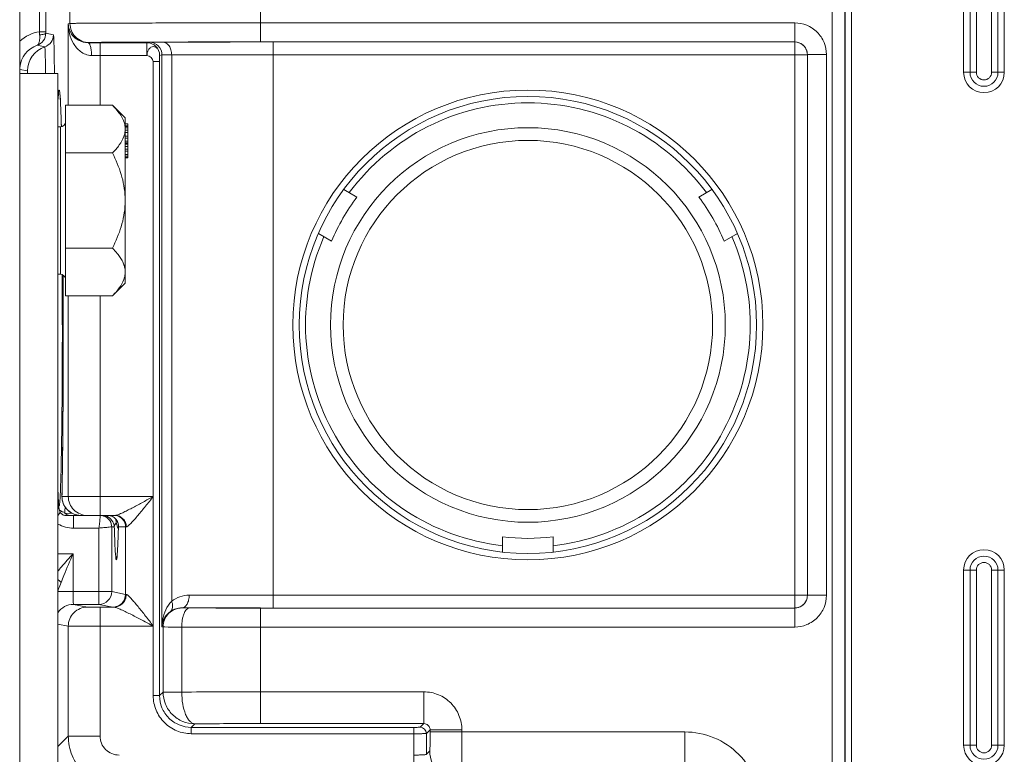
# Model space of a CAD drawing. Units: millimetres. Extents: x -412 to 707, y -1519 to 245.
# Drawn here: x -206 to -129, y 144 to 202 of the extents above; entities that cross this region are included whole.
import ezdxf

# ---------------------------------------------------------------- set-up
doc = ezdxf.new("R2010")
doc.units = ezdxf.units.MM
doc.layers.add('DETAIL', color=2, linetype='Continuous', lineweight=18)

msp = doc.modelspace()

# ---------------------------------------------------------------- linework, layer by layer
at = {"layer": 'DETAIL'}
for p, q in [((-187.441, 241.465), (-187.441, 199.918)), ((-206.398, 123.425), (-206.398, 240.425)), ((-204.846, 200.721), (-204.846, 228.375)), ((-204.346, 200.721), (-204.346, 228.375)), ((-142.442, 225.216), (-142.442, 111.425)), ((-141.442, 225.216), (-141.442, 111.425)), ((-141.415, 225.268), (-141.415, 111.425)), ((-140.916, 225.268), (-140.916, 111.425)), ((-132.098, 197.525), (-132.098, 211.325)), ((-131.598, 211.325), (-131.598, 197.525)), ((-131.098, 211.325), (-131.098, 197.525)), ((-129.898, 197.525), (-129.898, 211.325)), ((-129.398, 197.525), (-129.398, 211.325)), ((-128.898, 211.325), (-128.898, 197.525)), ((-202.439, 205.026), (-202.439, 201.372)), ((-202.573, 201.345), (-202.439, 201.372)), ((-202.573, 194.93), (-202.573, 201.345)), ((-187.441, 201.418), (-145.398, 201.418)), ((-145.398, 201.418), (-145.398, 199.918)), ((-204.846, 200.721), (-204.346, 200.721)), ((-203.743, 200.482), (-204.346, 200.603)), ((-204.424, 199.534), (-205.018, 199.653)), ((-201.015, 199.857), (-200.939, 199.872)), ((-200.074, 199.857), (-201.015, 199.857)), ((-200.074, 199.857), (-200.074, 194.93)), ((-196.381, 199.857), (-200.074, 199.857)), ((-196.197, 199.894), (-196.381, 199.857)), ((-196.381, 198.857), (-196.381, 199.857)), ((-187.441, 199.918), (-145.398, 199.918)), ((-186.441, 199.915), (-186.441, 155.335)), ((-145.398, 155.335), (-145.398, 199.915)), ((-200.074, 198.857), (-200.746, 198.857)), ((-196.381, 198.857), (-200.074, 198.857)), ((-195.197, 198.894), (-195.381, 198.857)), ((-195.197, 153.856), (-195.197, 198.894)), ((-194.436, 155.865), (-194.436, 198.902)), ((-144.398, 198.915), (-186.441, 198.915)), ((-144.398, 198.918), (-144.398, 156.332)), ((-142.898, 198.918), (-144.398, 198.918)), ((-142.898, 198.918), (-142.898, 156.332)), ((-206.381, 197.758), (-206.398, 197.758)), ((-206.381, 197.425), (-206.381, 197.758)), ((-206.381, 197.758), (-205.786, 197.639)), ((-195.889, 164.125), (-195.889, 198.365)), ((-195.39, 198.365), (-195.889, 198.365)), ((-195.39, 198.365), (-195.39, 148.433)), ((-203.398, 197.425), (-206.398, 197.425)), ((-203.398, 137.425), (-203.398, 197.425)), ((-131.098, 197.525), (-132.098, 197.525)), ((-129.898, 197.525), (-128.898, 197.525)), ((-203.232, 195.798), (-203.227, 195.752)), ((-203.227, 195.752), (-203.222, 195.7)), ((-203.222, 195.7), (-203.218, 195.641)), ((-203.218, 195.641), (-203.213, 195.575)), ((-203.213, 195.575), (-203.208, 195.502)), ((-203.208, 195.502), (-203.202, 195.421)), ((-203.202, 195.421), (-203.197, 195.332)), ((-203.197, 195.332), (-203.191, 195.235)), ((-203.191, 195.235), (-203.186, 195.129)), ((-203.186, 195.129), (-203.18, 195.013)), ((-203.18, 195.013), (-203.174, 194.889)), ((-203.174, 194.889), (-203.168, 194.755)), ((-203.168, 194.755), (-203.162, 194.611)), ((-203.162, 194.611), (-203.156, 194.457)), ((-202.798, 194.93), (-202.798, 179.919)), ((-202.798, 194.93), (-199.098, 194.93)), ((-199.098, 194.93), (-198.098, 193.93)), ((-203.156, 194.457), (-203.15, 194.293)), ((-203.15, 194.293), (-203.144, 194.12)), ((-203.144, 194.12), (-203.138, 193.936)), ((-203.138, 193.936), (-203.131, 193.741)), ((-198.098, 193.93), (-198.098, 180.919)), ((-203.398, 193.225), (-203.198, 193.225)), ((-203.198, 181.625), (-203.198, 193.225)), ((-203.131, 193.741), (-203.125, 193.537)), ((-203.125, 193.537), (-203.119, 193.322)), ((-203.119, 193.322), (-203.117, 193.234)), ((-203.116, 193.24), (-203.116, 193.233)), ((-203.116, 193.234), (-203.116, 193.227)), ((-198.098, 193.466), (-197.898, 193.466)), ((-198.098, 193.303), (-197.898, 193.303)), ((-198.098, 193.254), (-197.898, 193.254)), ((-198.098, 193.161), (-197.898, 193.161)), ((-197.898, 193.466), (-197.898, 190.8)), ((-198.098, 192.963), (-197.898, 192.963)), ((-198.098, 192.781), (-197.898, 192.781)), ((-198.098, 192.503), (-197.898, 192.503)), ((-198.098, 192.346), (-197.898, 192.346)), ((-198.098, 192.1), (-197.898, 192.1)), ((-198.098, 191.976), (-197.898, 191.976)), ((-198.098, 191.94), (-197.898, 191.94)), ((-198.098, 191.871), (-197.898, 191.871)), ((-198.098, 191.69), (-197.898, 191.69)), ((-198.098, 191.464), (-197.898, 191.464)), ((-202.798, 191.178), (-199.098, 191.178)), ((-198.098, 191.307), (-197.898, 191.307)), ((-198.098, 191.061), (-197.898, 191.061)), ((-198.098, 190.928), (-197.898, 190.928)), ((-198.098, 190.812), (-197.898, 190.812)), ((-198.098, 190.8), (-197.898, 190.8)), ((-179.85, 187.701), (-180.89, 188.301)), ((-151.906, 188.301), (-152.946, 187.701)), ((-182.89, 184.837), (-181.85, 184.237)), ((-150.946, 184.237), (-149.906, 184.837)), ((-202.798, 183.672), (-199.098, 183.672)), ((-203.398, 181.625), (-203.198, 181.625)), ((-202.974, 181.555), (-202.972, 181.042)), ((-202.972, 181.042), (-202.97, 180.407)), ((-199.098, 179.919), (-198.098, 180.919)), ((-202.97, 180.407), (-202.969, 179.76)), ((-202.798, 179.919), (-199.098, 179.919)), ((-202.573, 164.125), (-202.573, 179.919)), ((-200.074, 179.919), (-200.074, 162.625)), ((-202.969, 179.76), (-202.968, 179.101)), ((-202.968, 179.101), (-202.967, 178.43)), ((-202.967, 178.43), (-202.967, 177.749)), ((-202.967, 177.749), (-202.967, 177.057)), ((-202.967, 177.057), (-202.967, 176.355)), ((-202.967, 176.355), (-202.969, 175.644)), ((-202.969, 175.644), (-202.97, 174.925)), ((-202.97, 174.925), (-202.972, 174.199)), ((-202.972, 174.199), (-202.975, 173.465)), ((-202.975, 173.465), (-202.978, 172.727)), ((-202.978, 172.727), (-202.982, 171.984)), ((-202.982, 171.984), (-202.987, 171.238)), ((-202.987, 171.238), (-202.992, 170.49)), ((-203.059, 164.695), (-203.069, 164.134)), ((-203.069, 164.125), (-203.069, 164.134)), ((-203.069, 164.125), (-202.573, 164.125)), ((-202.573, 164.125), (-195.889, 164.125)), ((-195.885, 164.108), (-195.885, 153.919)), ((-203.214, 162.849), (-203.398, 162.627)), ((-203.202, 162.864), (-203.214, 162.849)), ((-202.282, 162.796), (-202.826, 162.785)), ((-202.776, 162.625), (-198.888, 162.625)), ((-202.156, 162.625), (-202.156, 161.625)), ((-200.156, 161.625), (-202.156, 161.625)), ((-200.156, 155.621), (-200.156, 161.625)), ((-199.156, 156.621), (-199.156, 161.725)), ((-198.954, 161.725), (-199.156, 161.725)), ((-198.689, 161.693), (-198.654, 161.614)), ((-198.654, 161.614), (-198.629, 161.565)), ((-198.64, 161.208), (-198.646, 161.051)), ((-198.635, 161.374), (-198.64, 161.208)), ((-198.629, 161.547), (-198.635, 161.374)), ((-198.624, 161.74), (-198.629, 161.547)), ((-198.624, 161.725), (-198.624, 161.74)), ((-198.067, 161.725), (-198.624, 161.725)), ((-198.067, 156.404), (-198.067, 161.725)), ((-198.011, 161.725), (-198.067, 161.725)), ((-198.667, 160.501), (-198.672, 160.381)), ((-198.662, 160.627), (-198.667, 160.501)), ((-198.657, 160.761), (-198.662, 160.627)), ((-198.651, 160.902), (-198.657, 160.761)), ((-198.646, 161.051), (-198.651, 160.902)), ((-168.398, 160.937), (-168.398, 159.736)), ((-164.398, 159.736), (-164.398, 160.937)), ((-198.713, 159.665), (-198.718, 159.602)), ((-198.708, 159.733), (-198.713, 159.665)), ((-198.703, 159.807), (-198.708, 159.733)), ((-198.698, 159.887), (-198.703, 159.807)), ((-198.693, 159.973), (-198.698, 159.887)), ((-198.688, 160.065), (-198.693, 159.973)), ((-198.683, 160.164), (-198.688, 160.065)), ((-198.678, 160.269), (-198.683, 160.164)), ((-198.672, 160.381), (-198.678, 160.269)), ((-203.398, 159.611), (-202.2, 159.611)), ((-202.2, 159.611), (-202.2, 156.621)), ((-198.722, 159.546), (-198.727, 159.494)), ((-198.718, 159.602), (-198.722, 159.546)), ((-132.098, 144.525), (-132.098, 158.325)), ((-131.098, 158.325), (-132.098, 158.325)), ((-131.598, 158.325), (-131.598, 144.525)), ((-131.098, 158.325), (-131.098, 144.525)), ((-129.898, 144.525), (-129.898, 158.325)), ((-129.898, 158.325), (-128.898, 158.325)), ((-129.398, 144.525), (-129.398, 158.325)), ((-128.898, 158.325), (-128.898, 144.525)), ((-203.398, 156.621), (-202.2, 156.621)), ((-200.156, 156.621), (-202.2, 156.621)), ((-199.156, 156.621), (-200.156, 156.621)), ((-198.067, 156.404), (-199.156, 156.621)), ((-186.441, 156.335), (-144.398, 156.335)), ((-142.898, 156.332), (-144.398, 156.332)), ((-202.156, 155.621), (-201.074, 155.405)), ((-200.156, 155.621), (-202.156, 155.621)), ((-199.067, 155.404), (-200.156, 155.621)), ((-200.074, 155.401), (-200.074, 145.249)), ((-200.074, 155.401), (-198.988, 155.401)), ((-193.612, 155.339), (-193.632, 155.343)), ((-187.441, 155.332), (-187.441, 146.231)), ((-145.398, 155.332), (-187.441, 155.332)), ((-145.398, 153.832), (-145.398, 155.332)), ((-203.398, 154.07), (-202.573, 153.905)), ((-202.573, 153.905), (-202.573, 145.249)), ((-202.573, 153.905), (-200.074, 153.901)), ((-202.371, 153.904), (-201.529, 153.902)), ((-201.529, 153.902), (-195.889, 153.901)), ((-195.889, 153.901), (-195.889, 148.433)), ((-195.111, 153.839), (-195.197, 153.856)), ((-195.111, 153.839), (-195.111, 148.711)), ((-193.646, 153.836), (-195.111, 153.839)), ((-194.702, 153.837), (-194.969, 153.838)), ((-194.313, 153.837), (-194.702, 153.837)), ((-193.646, 153.836), (-194.313, 153.837)), ((-193.646, 153.836), (-193.646, 148.711)), ((-145.398, 153.832), (-187.441, 153.832)), ((-195.889, 148.433), (-195.39, 148.433)), ((-195.111, 148.711), (-195.39, 148.433)), ((-193.646, 148.711), (-195.111, 148.711)), ((-187.441, 148.731), (-174.592, 148.731)), ((-174.592, 148.731), (-174.592, 146.231)), ((-192.612, 146.212), (-192.89, 145.933)), ((-192.89, 145.434), (-192.89, 145.933)), ((-192.89, 145.933), (-175.381, 145.933)), ((-187.441, 146.231), (-174.592, 146.231)), ((-175.381, 141.25), (-175.381, 145.933)), ((-174.881, 145.942), (-174.592, 146.231)), ((-174.381, 145.442), (-174.092, 145.731)), ((-174.092, 145.731), (-174.092, 145.572)), ((-171.592, 145.731), (-174.092, 145.731)), ((-171.592, 145.731), (-171.592, 145.572)), ((-203.398, 144.424), (-202.573, 145.249)), ((-200.074, 145.249), (-202.573, 145.249)), ((-192.89, 145.434), (-175.381, 145.434)), ((-174.381, 145.442), (-174.381, 143.809)), ((-174.092, 145.572), (-154.05, 145.572)), ((-154.05, 145.572), (-154.05, 141.573)), ((-131.098, 144.525), (-132.098, 144.525)), ((-129.898, 144.525), (-128.898, 144.525)), ((-174.118, 144.073), (-174.381, 143.809))]:
    msp.add_line(p, q, dxfattribs=at)
for points in [[(-203.252, 195.958), (-203.252, 195.959), (-203.252, 195.96), (-203.252, 195.959), (-203.252, 195.956), (-203.251, 195.951), (-203.25, 195.945), (-203.248, 195.937), (-203.247, 195.927), (-203.245, 195.916), (-203.244, 195.904), (-203.242, 195.89), (-203.24, 195.874), (-203.238, 195.857), (-203.236, 195.839), (-203.234, 195.82), (-203.232, 195.798)], [(-202.992, 170.49), (-202.998, 169.743), (-203.001, 169.37), (-203.004, 168.998), (-203.008, 168.626), (-203.011, 168.256), (-203.015, 167.888), (-203.019, 167.521), (-203.023, 167.157), (-203.028, 166.795), (-203.033, 166.436), (-203.037, 166.08), (-203.042, 165.727), (-203.048, 165.379), (-203.053, 165.035), (-203.059, 164.695)], [(-203.069, 164.134), (-203.069, 164.115), (-203.063, 163.97), (-203.043, 163.83), (-203.012, 163.695), (-202.968, 163.567), (-202.914, 163.444), (-202.851, 163.329), (-202.778, 163.221), (-202.696, 163.12), (-202.606, 163.027), (-202.508, 162.943), (-202.404, 162.868), (-202.294, 162.802), (-202.178, 162.746), (-202.057, 162.7), (-201.933, 162.665), (-201.899, 162.657)], [(-203.264, 163.019), (-203.261, 163.002), (-203.242, 162.945), (-203.217, 162.89), (-203.186, 162.839), (-203.149, 162.792), (-203.106, 162.75), (-203.059, 162.713), (-203.007, 162.682), (-202.952, 162.657), (-202.895, 162.639), (-202.836, 162.629), (-202.776, 162.625)], [(-199.355, 162.615), (-199.288, 162.602), (-199.225, 162.585), (-199.165, 162.564)], [(-199.165, 162.564), (-199.11, 162.54), (-199.059, 162.514)], [(-199.059, 162.514), (-199.012, 162.485), (-198.968, 162.455), (-198.928, 162.424), (-198.892, 162.391), (-198.858, 162.357), (-198.827, 162.323), (-198.799, 162.288), (-198.773, 162.252), (-198.749, 162.216), (-198.728, 162.18), (-198.709, 162.143), (-198.692, 162.106), (-198.677, 162.068), (-198.664, 162.03), (-198.653, 161.992), (-198.644, 161.954), (-198.636, 161.915)], [(-198.827, 162.323), (-198.824, 162.293), (-198.82, 162.255), (-198.815, 162.217), (-198.811, 162.18), (-198.806, 162.143), (-198.8, 162.106), (-198.794, 162.067), (-198.786, 162.027), (-198.778, 161.984), (-198.767, 161.938)], [(-198.767, 161.938), (-198.754, 161.887), (-198.738, 161.83), (-198.716, 161.766), (-198.689, 161.693)], [(-198.636, 161.915), (-198.63, 161.877), (-198.626, 161.838), (-198.624, 161.8), (-198.623, 161.761), (-198.624, 161.74)], [(-198.727, 159.494), (-198.731, 159.449), (-198.733, 159.428), (-198.735, 159.408), (-198.737, 159.39), (-198.739, 159.374), (-198.741, 159.358), (-198.743, 159.344), (-198.745, 159.332), (-198.746, 159.321), (-198.748, 159.312), (-198.749, 159.304), (-198.75, 159.298), (-198.751, 159.295)], [(-202.573, 153.905), (-202.562, 153.905), (-202.536, 153.904), (-202.371, 153.904)], [(-194.969, 153.838), (-195.072, 153.838), (-195.1, 153.839), (-195.111, 153.839)]]:
    msp.add_lwpolyline(points, dxfattribs=at)
for radius in [18.5, 18, 15.539, 14.539]:
    msp.add_circle((-166.398, 177.625), radius, dxfattribs=at)
for centre, radius, start, end in [((-204.38, 197.757), 3.001, 98.92471, 132.25139), ((-177.341, 202.851), 27.587, 184.42677, 184.91487), ((-204.743, 200.482), 1, 288.60432, 359.99468), ((-175.811, 200.72), 28.535, 179.99828, 180.23645), ((-204.381, 197.758), 2, 108.58073, 176.11839), ((-203.786, 197.639), 2, 108.60138, 179.99786), ((-196.381, 198.857), 1, 0.00068, 89.99094), ((-196.197, 198.894), 1, 0.00067, 89.99095), ((-186.857, -2607.935), 2807.85, 90.01192, 90.168829), ((-145.398, 198.918), 1, 12.74369, 90.00008), ((-145.398, 198.915), 1, 5.62457, 90.00022), ((-186.632, -2281.344), 2480.258, 89.995582, 90.180271), ((-145.401, 198.918), 1.003, 0.01969, 12.72692), ((-145.398, 198.915), 1, 0.00622, 5.62905), ((-204.378, 197.758), 2.003, 176.1214, 179.99553), ((-130.498, 197.525), 1.6, 180, 0), ((-130.498, 197.525), 1.1, 180, 0), ((-130.498, 197.525), 0.6, 180, 0), ((-166.398, 177.625), 17.5, 36.56243, 143.43757), ((-203.198, 193.625), 0.4, 270, 0), ((-199.759, 193.051), 1.666, 4.73626, 8.62984), ((-166.398, 177.625), 16.807, 143.16579, 156.83421), ((-166.398, 177.625), 16.807, 23.16579, 36.83421), ((-166.398, 177.625), 17.5, 156.56243, 263.43757), ((-166.398, 177.625), 17.5, 276.56243, 23.43757), ((-203.198, 181.225), 0.4, 0, 90), ((-981.077, 177.677), 778.035, 359.99616, 0.288638), ((-629.933, 171.985), 426.937, 358.94511, 359.18976), ((-203.107, 164.031), 0.433, 129.44047, 132.21697), ((-201.988, 164.15), 1.523, 202.04178, 208.57202), ((-171.265, 165.702), 32.145, 182.56094, 183.02519), ((-202.151, 164.133), 1.51, 214.23034, 221.02694), ((-201.589, 164.121), 1.496, 258.03895, 269.99622), ((-200.056, 161.722), 0.902, 71.29145, 83.74071), ((-200.056, 161.723), 0.902, 77.51289, 83.74148), ((-200.056, 161.725), 0.9, 71.25738, 77.50076), ((-200.057, 161.722), 0.903, 58.79562, 71.23758), ((-200.056, 161.724), 0.901, 70.14831, 71.26849), ((-200.057, 161.723), 0.902, 58.79498, 70.13184), ((-200.056, 161.724), 0.901, 52.54502, 58.78044), ((-200.056, 161.725), 0.9, 52.54561, 58.78481), ((-199.896, 161.691), 0.935, 64.70905, 68.56364), ((-199.898, 161.687), 0.939, 61.3475, 64.6975), ((-199.487, 161.741), 0.884, 79.47299, 82.10949), ((-199.486, 161.748), 0.877, 68.02998, 79.49151), ((-199.481, 161.76), 0.863, 59.80487, 68.01122), ((-198.967, 161.725), 0.9, 359.99601, 83.56771), ((-202.156, 164.125), 2.5, 240.19868, 240.56088), ((-200.06, 161.724), 0.905, 0.02826, 15.037), ((-199.499, 161.765), 0.876, 0.18576, 10.67685), ((-199.514, 161.766), 0.891, 357.38557, 358.32373), ((-199.508, 161.765), 0.885, 358.323, 0.1909), ((-166.398, 177.625), 16.807, 263.16579, 276.83421), ((-130.498, 158.325), 1.6, 0, 180), ((-130.498, 158.325), 1.1, 0, 180), ((-130.498, 158.325), 0.6, 0, 180), ((-200.156, 156.621), 1, 270.00906, 359.99932), ((-199.067, 156.404), 1, 274.52406, 359.99949), ((-186.845, 2574.923), 2418.587, 269.852831, 270.009573), ((-145.398, 156.332), 1, 269.99992, 347.2563), ((-145.398, 156.335), 1, 269.99991, 337.49976), ((-145.403, 156.336), 1.005, 337.54643, 354.3318), ((-145.399, 156.332), 1.001, 347.26051, 354.52282), ((-145.398, 156.335), 1, 354.37095, 359.99378), ((-145.398, 156.332), 1, 354.52207, 359.99588), ((-202.156, 154.122), 1.5, 90.00663, 145.92899), ((-193.64, 153.781), 1.562, 89.71106, 125.17364), ((-187.05, 2920.98), 2765.645, 269.863643, 269.991904), ((-187.625, -777.818), 926.549, 89.988602, 90.372323), ((-187.594, -497.205), 643.436, 89.986327, 90.446787), ((-174.881, 145.442), 0.5, 0.02106, 89.97894), ((-174.591, 145.732), 0.499, 359.87332, 90.126), ((-130.498, 144.525), 1.6, 180, 0), ((-130.498, 144.525), 1.1, 180, 0), ((-130.498, 144.525), 0.6, 180, 0)]:
    msp.add_arc(centre, radius, start, end, dxfattribs=at)
for points, knots in [([(-200.746, 198.857), (-200.907, 198.856), (-201.222, 198.917), (-201.743, 199.216), (-202.201, 199.775), (-202.5, 200.544), (-202.569, 201.08), (-202.573, 201.345)], [0, 0, 0, 0, 0.142712, 0.276524, 0.525953, 0.765052, 1, 1, 1, 1]), ([(-201.015, 199.857), (-201.277, 199.856), (-201.746, 199.979), (-202.238, 200.395), (-202.504, 200.86), (-202.568, 201.187), (-202.573, 201.345)], [0, 0, 0, 0, 0.332009, 0.584401, 0.800048, 1, 1, 1, 1]), ([(-202.439, 201.372), (-202.407, 201.377), (-202.295, 201.375), (-202.061, 201.384), (-201.687, 201.385), (-201.18, 201.39), (-200.543, 201.394), (-199.453, 201.4), (-197.823, 201.405), (-195.589, 201.411), (-193.049, 201.415), (-190.299, 201.418), (-188.405, 201.418), (-187.441, 201.418)], [0, 0, 0, 0, 0.006407, 0.022168, 0.047136, 0.081078, 0.123674, 0.174523, 0.298991, 0.449805, 0.621298, 0.807021, 1, 1, 1, 1]), ([(-202.439, 201.372), (-202.439, 201.177), (-202.361, 200.782), (-202.027, 200.284), (-201.528, 199.95), (-201.134, 199.872), (-200.939, 199.872)], [0, 0, 0, 0, 0.250015, 0.500024, 0.750019, 1, 1, 1, 1]), ([(-145.398, 201.418), (-145.073, 201.418), (-144.416, 201.288), (-143.585, 200.732), (-143.028, 199.901), (-142.898, 199.243), (-142.898, 198.918)], [0, 0, 0, 0, 0.25, 0.500001, 0.750004, 1, 1, 1, 1]), ([(-204.346, 200.602), (-204.345, 200.391), (-204.48, 199.972), (-204.833, 199.717), (-205.019, 199.653)], [0, 0, 0, 0, 0.518551, 1, 1, 1, 1]), ([(-205.018, 199.653), (-204.978, 199.668), (-204.902, 199.753), (-204.847, 199.937), (-204.814, 200.19), (-204.818, 200.382), (-204.827, 200.487)], [0, 0, 0, 0, 0.143813, 0.35532, 0.646028, 1, 1, 1, 1]), ([(-204.827, 200.487), (-204.765, 200.488), (-204.652, 200.493), (-204.501, 200.518), (-204.402, 200.545), (-204.347, 200.583), (-204.346, 200.603)], [0, 0, 0, 0, 0.361329, 0.669642, 0.886615, 1, 1, 1, 1]), ([(-203.665, 197.426), (-203.666, 197.642), (-203.67, 198.055), (-203.677, 198.644), (-203.685, 199.167), (-203.695, 199.612), (-203.704, 199.929), (-203.712, 200.137), (-203.718, 200.257), (-203.724, 200.349), (-203.728, 200.42), (-203.736, 200.455), (-203.738, 200.481), (-203.743, 200.482)], [0, 0, 0, 0, 0.211545, 0.405534, 0.577693, 0.724229, 0.841918, 0.889109, 0.928176, 0.958906, 0.981143, 0.994793, 1, 1, 1, 1]), ([(-204.364, 197.426), (-204.366, 197.577), (-204.369, 197.866), (-204.374, 198.276), (-204.381, 198.637), (-204.388, 198.942), (-204.395, 199.159), (-204.401, 199.3), (-204.405, 199.381), (-204.41, 199.444), (-204.414, 199.492), (-204.419, 199.516), (-204.421, 199.534), (-204.424, 199.534)], [0, 0, 0, 0, 0.21505, 0.410401, 0.582429, 0.727948, 0.844266, 0.89078, 0.92924, 0.959467, 0.98134, 0.994788, 1, 1, 1, 1]), ([(-201.015, 199.857), (-200.972, 199.856), (-200.909, 199.786), (-200.861, 199.68), (-200.803, 199.499), (-200.759, 199.222), (-200.746, 198.984), (-200.746, 198.857)], [0, 0, 0, 0, 0.119519, 0.215925, 0.337718, 0.644076, 1, 1, 1, 1]), ([(-200.939, 199.872), (-200.911, 199.877), (-200.81, 199.875), (-200.599, 199.884), (-200.262, 199.885), (-199.806, 199.89), (-199.232, 199.894), (-198.252, 199.9), (-196.785, 199.905), (-194.774, 199.911), (-192.489, 199.915), (-190.013, 199.918), (-188.309, 199.918), (-187.441, 199.918)], [0, 0, 0, 0, 0.00641, 0.022172, 0.047141, 0.081083, 0.123679, 0.174528, 0.298996, 0.449809, 0.6213, 0.807023, 1, 1, 1, 1]), ([(-195.381, 198.857), (-195.381, 198.946), (-195.404, 199.119), (-195.507, 199.346), (-195.669, 199.506), (-195.874, 199.567), (-196.08, 199.506), (-196.244, 199.346), (-196.353, 199.12), (-196.378, 198.946), (-196.381, 198.857)], [0, 0, 0, 0, 0.143369, 0.276157, 0.393261, 0.49835, 0.603994, 0.722307, 0.856201, 1, 1, 1, 1]), ([(-195.131, 199.902), (-195.279, 199.902), (-195.538, 199.901), (-195.837, 199.898), (-196.018, 199.898), (-196.114, 199.894), (-196.171, 199.899), (-196.197, 199.894)], [0, 0, 0, 0, 0.416094, 0.728712, 0.842299, 0.925859, 1, 1, 1, 1]), ([(-195.131, 199.902), (-195.039, 199.902), (-194.84, 199.84), (-194.614, 199.607), (-194.469, 199.28), (-194.436, 199.031), (-194.436, 198.902)], [0, 0, 0, 0, 0.207515, 0.442224, 0.710473, 1, 1, 1, 1]), ([(-195.381, 198.857), (-195.384, 198.854), (-195.38, 198.836), (-195.386, 198.807), (-195.385, 198.756), (-195.387, 198.693), (-195.388, 198.619), (-195.389, 198.509), (-195.39, 198.423), (-195.39, 198.365)], [0, 0, 0, 0, 0.02583, 0.092997, 0.195053, 0.325469, 0.477711, 0.64524, 1, 1, 1, 1]), ([(-194.436, 198.902), (-194.541, 198.902), (-194.726, 198.901), (-194.94, 198.898), (-195.07, 198.898), (-195.138, 198.894), (-195.179, 198.899), (-195.197, 198.894)], [0, 0, 0, 0, 0.416073, 0.728678, 0.842267, 0.92583, 1, 1, 1, 1]), ([(-205.786, 197.639), (-205.782, 197.638), (-205.784, 197.612), (-205.776, 197.578), (-205.775, 197.508), (-205.772, 197.457), (-205.771, 197.426)], [0, 0, 0, 0, 0.068742, 0.259574, 0.57131, 1, 1, 1, 1]), ([(-203.342, 195.88), (-203.333, 195.963), (-203.29, 196.287), (-203.246, 195.963), (-203.237, 195.88)], [0, 0, 0, 0, 0.500032, 1, 1, 1, 1]), ([(-203.398, 195.048), (-203.394, 195.135), (-203.379, 195.413), (-203.362, 195.691), (-203.342, 195.88)], [0, 0, 0, 0, 0.314806, 1, 1, 1, 1]), ([(-203.237, 195.88), (-203.203, 195.558), (-203.162, 194.677), (-203.132, 193.797), (-203.116, 193.24)], [0, 0, 0, 0, 0.367789, 1, 1, 1, 1]), ([(-199.098, 194.93), (-198.974, 194.806), (-198.74, 194.555), (-198.441, 194.155), (-198.218, 193.74), (-198.133, 193.446), (-198.111, 193.301)], [0, 0, 0, 0, 0.273108, 0.530946, 0.772429, 1, 1, 1, 1]), ([(-198.098, 192.92), (-198.111, 192.765), (-198.203, 192.365), (-198.55, 191.767), (-198.902, 191.373), (-199.098, 191.178)], [0, 0, 0, 0, 0.227045, 0.594106, 1, 1, 1, 1]), ([(-199.098, 191.178), (-198.826, 190.634), (-198.469, 189.788), (-198.179, 188.604), (-198.111, 187.998), (-198.098, 187.694)], [0, 0, 0, 0, 0.499832, 0.749927, 1, 1, 1, 1]), ([(-198.098, 187.156), (-198.111, 186.852), (-198.179, 186.245), (-198.469, 185.062), (-198.826, 184.216), (-199.098, 183.672)], [0, 0, 0, 0, 0.250074, 0.500169, 1, 1, 1, 1]), ([(-199.098, 183.672), (-198.966, 183.54), (-198.747, 183.304), (-198.479, 182.946), (-198.286, 182.617), (-198.152, 182.279), (-198.108, 182.045), (-198.098, 181.93)], [0, 0, 0, 0, 0.274407, 0.469541, 0.654782, 0.830744, 1, 1, 1, 1]), ([(-202.974, 181.555), (-202.964, 178.812), (-202.965, 173.61), (-203.004, 168.407), (-203.039, 165.948)], [0, 0, 0, 0, 0.527251, 1, 1, 1, 1]), ([(-198.098, 181.661), (-198.111, 181.507), (-198.203, 181.107), (-198.55, 180.509), (-198.902, 180.115), (-199.098, 179.919)], [0, 0, 0, 0, 0.227045, 0.594106, 1, 1, 1, 1]), ([(-203.041, 177.625), (-203.041, 176.199), (-203.049, 173.479), (-203.079, 169.716), (-203.127, 166.685), (-203.172, 164.949), (-203.205, 164.255)], [0, 0, 0, 0, 0.319966, 0.610324, 0.84421, 1, 1, 1, 1]), ([(-203.205, 164.255), (-203.208, 164.18), (-203.216, 164.04), (-203.227, 163.847), (-203.24, 163.689), (-203.25, 163.567), (-203.265, 163.475), (-203.269, 163.429), (-203.291, 163.388), (-203.31, 163.432), (-203.316, 163.479), (-203.33, 163.573), (-203.341, 163.696), (-203.353, 163.857), (-203.364, 164.051), (-203.381, 164.378), (-203.391, 164.64), (-203.398, 164.825)], [0, 0, 0, 0, 0.098616, 0.18246, 0.251343, 0.305109, 0.343674, 0.367089, 0.376183, 0.385964, 0.410194, 0.449583, 0.504172, 0.573869, 0.658519, 0.757929, 1, 1, 1, 1]), ([(-203.265, 163.019), (-203.299, 163.178), (-203.336, 163.507), (-203.356, 163.837), (-203.365, 164.005)], [0, 0, 0, 0, 0.491114, 1, 1, 1, 1]), ([(-203.069, 164.125), (-203.071, 163.967), (-203.023, 163.644), (-202.798, 163.2), (-202.417, 162.837), (-202.08, 162.696), (-201.899, 162.657)], [0, 0, 0, 0, 0.234698, 0.473426, 0.726003, 1, 1, 1, 1]), ([(-202.573, 164.125), (-202.573, 163.93), (-202.495, 163.535), (-202.162, 163.037), (-201.663, 162.703), (-201.269, 162.625), (-201.074, 162.625)], [0, 0, 0, 0, 0.250018, 0.500025, 0.750018, 1, 1, 1, 1]), ([(-195.88, 164.123), (-196.148, 163.976), (-196.673, 163.679), (-197.33, 163.326), (-197.84, 163.06), (-198.194, 162.882), (-198.511, 162.736), (-198.711, 162.658), (-198.802, 162.637)], [0, 0, 0, 0, 0.279095, 0.551409, 0.681667, 0.804453, 0.914217, 1, 1, 1, 1]), ([(-195.885, 164.108), (-195.987, 163.982), (-196.187, 163.729), (-196.489, 163.356), (-196.787, 162.992), (-197.078, 162.643), (-197.355, 162.319), (-197.576, 162.075), (-197.74, 161.91), (-197.844, 161.815), (-197.93, 161.752), (-197.987, 161.725), (-198.011, 161.725)], [0, 0, 0, 0, 0.151332, 0.30141, 0.448759, 0.591379, 0.726045, 0.847059, 0.899398, 0.943777, 0.97783, 1, 1, 1, 1]), ([(-202.852, 162.849), (-202.901, 162.864), (-202.984, 162.892), (-203.087, 162.937), (-203.156, 162.975), (-203.201, 163.004), (-203.231, 163.023), (-203.249, 163.035), (-203.266, 163.033), (-203.265, 163.023), (-203.264, 163.019)], [0, 0, 0, 0, 0.331178, 0.56315, 0.724658, 0.835231, 0.907722, 0.950595, 0.972929, 1, 1, 1, 1]), ([(-202.818, 163.277), (-202.821, 163.237), (-202.831, 163.095), (-202.843, 162.952), (-202.852, 162.849)], [0, 0, 0, 0, 0.275571, 1, 1, 1, 1]), ([(-202.852, 162.849), (-202.852, 162.845), (-202.853, 162.822), (-202.84, 162.799), (-202.826, 162.785)], [0, 0, 0, 0, 0.152444, 1, 1, 1, 1]), ([(-202.826, 162.785), (-202.781, 162.735), (-202.671, 162.654), (-202.536, 162.625), (-202.47, 162.625)], [0, 0, 0, 0, 0.502091, 1, 1, 1, 1]), ([(-200.156, 161.625), (-200.141, 161.749), (-200.111, 162.082), (-200.077, 162.415), (-200.056, 162.624)], [0, 0, 0, 0, 0.372397, 1, 1, 1, 1]), ([(-199.554, 162.561), (-199.578, 162.57), (-199.686, 162.608), (-199.802, 162.625), (-199.89, 162.625)], [0, 0, 0, 0, 0.227309, 1, 1, 1, 1]), ([(-198.954, 161.725), (-198.96, 161.859), (-199.045, 162.178), (-199.285, 162.422), (-199.448, 162.511)], [0, 0, 0, 0, 0.419538, 1, 1, 1, 1]), ([(-199.047, 162.507), (-198.927, 162.437), (-198.745, 162.261), (-198.657, 162.03), (-198.638, 161.928)], [0, 0, 0, 0, 0.571004, 1, 1, 1, 1]), ([(-198.954, 161.725), (-198.953, 161.784), (-198.921, 161.907), (-198.838, 162.003), (-198.789, 162.041)], [0, 0, 0, 0, 0.48712, 1, 1, 1, 1]), ([(-198.802, 162.637), (-198.81, 162.635), (-198.838, 162.629), (-198.867, 162.625), (-198.888, 162.625)], [0, 0, 0, 0, 0.281633, 1, 1, 1, 1]), ([(-198.888, 162.625), (-198.774, 162.625), (-198.542, 162.578), (-198.25, 162.376), (-198.056, 162.077), (-198.011, 161.842), (-198.011, 161.725)], [0, 0, 0, 0, 0.246977, 0.495727, 0.746979, 1, 1, 1, 1]), ([(-198.811, 162.303), (-198.809, 162.292), (-198.804, 162.274), (-198.8, 162.253), (-198.784, 162.243), (-198.78, 162.254), (-198.778, 162.258)], [0, 0, 0, 0, 0.442891, 0.70484, 0.82205, 1, 1, 1, 1]), ([(-199.156, 161.725), (-199.183, 161.719), (-199.284, 161.716), (-199.49, 161.689), (-199.797, 161.661), (-200.03, 161.64), (-200.156, 161.625)], [0, 0, 0, 0, 0.081406, 0.299859, 0.62209, 1, 1, 1, 1]), ([(-198.841, 159.364), (-198.872, 159.655), (-198.911, 160.442), (-198.939, 161.229), (-198.954, 161.725)], [0, 0, 0, 0, 0.370869, 1, 1, 1, 1]), ([(-198.624, 161.725), (-198.638, 161.229), (-198.667, 160.442), (-198.706, 159.655), (-198.737, 159.364)], [0, 0, 0, 0, 0.629108, 1, 1, 1, 1]), ([(-203.398, 158.233), (-203.302, 158.347), (-202.907, 158.811), (-202.504, 159.267), (-202.2, 159.611)], [0, 0, 0, 0, 0.245903, 1, 1, 1, 1]), ([(-203.133, 157.344), (-203.061, 157.532), (-202.76, 158.292), (-202.44, 159.044), (-202.2, 159.611)], [0, 0, 0, 0, 0.245829, 1, 1, 1, 1]), ([(-198.737, 159.364), (-198.746, 159.283), (-198.789, 158.967), (-198.832, 159.283), (-198.841, 159.364)], [0, 0, 0, 0, 0.500126, 1, 1, 1, 1]), ([(-203.399, 156.669), (-203.377, 156.724), (-203.289, 156.949), (-203.199, 157.173), (-203.133, 157.344)], [0, 0, 0, 0, 0.243765, 1, 1, 1, 1]), ([(-203.133, 157.344), (-203.153, 157.364), (-203.236, 157.447), (-203.326, 157.522), (-203.398, 157.575)], [0, 0, 0, 0, 0.237851, 1, 1, 1, 1]), ([(-202.2, 156.621), (-202.2, 156.494), (-202.198, 156.309), (-202.193, 156.074), (-202.188, 155.924), (-202.181, 155.803), (-202.176, 155.706), (-202.165, 155.66), (-202.163, 155.622), (-202.156, 155.621)], [0, 0, 0, 0, 0.380913, 0.553084, 0.704108, 0.828252, 0.920847, 0.978523, 1, 1, 1, 1]), ([(-198.013, 156.401), (-198.013, 156.272), (-198.064, 156.01), (-198.28, 155.678), (-198.604, 155.454), (-198.861, 155.402), (-198.988, 155.401)], [0, 0, 0, 0, 0.252875, 0.504102, 0.752928, 1, 1, 1, 1]), ([(-198.013, 156.401), (-198.021, 156.402), (-198.039, 156.403), (-198.057, 156.401), (-198.067, 156.404)], [0, 0, 0, 0, 0.408975, 1, 1, 1, 1]), ([(-195.885, 153.919), (-195.987, 154.049), (-196.186, 154.31), (-196.487, 154.697), (-196.785, 155.073), (-197.075, 155.436), (-197.353, 155.773), (-197.575, 156.029), (-197.74, 156.203), (-197.845, 156.303), (-197.931, 156.371), (-197.989, 156.401), (-198.013, 156.401)], [0, 0, 0, 0, 0.150688, 0.300191, 0.447105, 0.589522, 0.72433, 0.845939, 0.898735, 0.943589, 0.977958, 1, 1, 1, 1]), ([(-195.197, 153.856), (-195.194, 154.035), (-195.13, 154.755), (-194.821, 155.478), (-194.436, 155.865)], [0, 0, 0, 0, 0.247044, 1, 1, 1, 1]), ([(-194.54, 155.058), (-194.493, 155.094), (-194.41, 155.196), (-194.356, 155.395), (-194.363, 155.626), (-194.406, 155.784), (-194.436, 155.865)], [0, 0, 0, 0, 0.206526, 0.437124, 0.702254, 1, 1, 1, 1]), ([(-194.436, 155.865), (-194.242, 156.015), (-193.803, 156.259), (-193.305, 156.344), (-193.057, 156.343)], [0, 0, 0, 0, 0.49626, 1, 1, 1, 1]), ([(-193.632, 155.343), (-193.555, 155.344), (-193.382, 155.413), (-193.201, 155.648), (-193.084, 155.97), (-193.057, 156.215), (-193.057, 156.343)], [0, 0, 0, 0, 0.18618, 0.414886, 0.692524, 1, 1, 1, 1]), ([(-142.898, 156.332), (-142.898, 156.007), (-143.028, 155.349), (-143.585, 154.518), (-144.416, 153.962), (-145.073, 153.832), (-145.398, 153.832)], [0, 0, 0, 0, 0.249996, 0.499999, 0.75, 1, 1, 1, 1]), ([(-201.074, 155.405), (-201.269, 155.405), (-201.663, 155.327), (-202.161, 154.993), (-202.495, 154.494), (-202.573, 154.1), (-202.573, 153.905)], [0, 0, 0, 0, 0.249981, 0.499976, 0.749985, 1, 1, 1, 1]), ([(-201.074, 155.405), (-201.066, 155.403), (-201.039, 155.405), (-200.981, 155.403), (-200.889, 155.403), (-200.709, 155.402), (-200.434, 155.402), (-200.2, 155.401), (-200.074, 155.401)], [0, 0, 0, 0, 0.022171, 0.081084, 0.174527, 0.298995, 0.621302, 1, 1, 1, 1]), ([(-195.88, 153.903), (-196.171, 154.057), (-196.602, 154.293), (-197.178, 154.592), (-197.598, 154.809), (-198.003, 155.012), (-198.381, 155.192), (-198.67, 155.318), (-198.867, 155.383), (-198.952, 155.401), (-198.988, 155.401)], [0, 0, 0, 0, 0.285308, 0.42581, 0.563273, 0.695617, 0.819066, 0.925872, 0.968421, 1, 1, 1, 1]), ([(-195.197, 153.856), (-195.19, 154.074), (-195.068, 154.543), (-194.745, 154.913), (-194.54, 155.058)], [0, 0, 0, 0, 0.464238, 1, 1, 1, 1]), ([(-195.111, 153.839), (-195.111, 154.034), (-195.033, 154.429), (-194.7, 154.927), (-194.201, 155.261), (-193.807, 155.339), (-193.612, 155.339)], [0, 0, 0, 0, 0.250015, 0.500024, 0.750019, 1, 1, 1, 1]), ([(-193.646, 153.836), (-193.646, 154.028), (-193.625, 154.307), (-193.546, 154.663), (-193.435, 155.006), (-193.233, 155.334), (-193.025, 155.336)], [0, 0, 0, 0, 0.337859, 0.493734, 0.634694, 1, 1, 1, 1]), ([(-193.025, 155.336), (-193.104, 155.336), (-193.245, 155.337), (-193.426, 155.335), (-193.542, 155.341), (-193.597, 155.336), (-193.612, 155.339)], [0, 0, 0, 0, 0.403959, 0.720427, 0.924466, 1, 1, 1, 1]), ([(-187.441, 155.332), (-187.92, 155.332), (-189.781, 155.332), (-191.643, 155.334), (-193.025, 155.336)], [0, 0, 0, 0, 0.257255, 1, 1, 1, 1]), ([(-187.441, 153.832), (-187.973, 153.832), (-190.041, 153.832), (-192.11, 153.834), (-193.646, 153.836)], [0, 0, 0, 0, 0.257255, 1, 1, 1, 1]), ([(-195.889, 148.433), (-195.889, 148.043), (-195.733, 147.254), (-195.066, 146.257), (-194.069, 145.59), (-193.28, 145.434), (-192.89, 145.434)], [0, 0, 0, 0, 0.249997, 0.5, 0.750003, 1, 1, 1, 1]), ([(-195.39, 148.433), (-195.39, 148.108), (-195.26, 147.451), (-194.703, 146.62), (-193.872, 146.063), (-193.215, 145.933), (-192.89, 145.933)], [0, 0, 0, 0, 0.249997, 0.5, 0.750003, 1, 1, 1, 1]), ([(-195.111, 148.711), (-195.111, 148.386), (-194.981, 147.729), (-194.425, 146.898), (-193.594, 146.342), (-192.937, 146.212), (-192.612, 146.212)], [0, 0, 0, 0, 0.249989, 0.5, 0.750011, 1, 1, 1, 1]), ([(-193.646, 148.711), (-193.641, 148.394), (-193.595, 147.798), (-193.415, 147.102), (-193.199, 146.657), (-193.024, 146.418), (-192.83, 146.259), (-192.681, 146.214), (-192.612, 146.212)], [0, 0, 0, 0, 0.330447, 0.621234, 0.742148, 0.844002, 0.928039, 1, 1, 1, 1]), ([(-174.592, 148.731), (-174.202, 148.731), (-173.413, 148.575), (-172.416, 147.907), (-171.748, 146.91), (-171.592, 146.121), (-171.592, 145.731)], [0, 0, 0, 0, 0.249999, 0.5, 0.750001, 1, 1, 1, 1]), ([(-175.381, 145.933), (-175.318, 145.933), (-175.201, 145.934), (-175.063, 145.935), (-174.974, 145.938), (-174.926, 145.937), (-174.899, 145.942), (-174.884, 145.939), (-174.881, 145.942)], [0, 0, 0, 0, 0.378564, 0.700755, 0.82519, 0.918631, 0.9776, 1, 1, 1, 1]), ([(-202.573, 145.249), (-202.573, 144.729), (-202.365, 143.677), (-201.475, 142.348), (-200.146, 141.458), (-199.094, 141.25), (-198.574, 141.25)], [0, 0, 0, 0, 0.249996, 0.5, 0.750004, 1, 1, 1, 1]), ([(-200.074, 145.249), (-200.074, 145.054), (-199.996, 144.66), (-199.662, 144.161), (-199.163, 143.827), (-198.769, 143.749), (-198.574, 143.749)], [0, 0, 0, 0, 0.25, 0.5, 0.75, 1, 1, 1, 1]), ([(-175.381, 145.434), (-175.255, 145.434), (-175.071, 145.434), (-174.838, 145.435), (-174.689, 145.436), (-174.566, 145.438), (-174.473, 145.437), (-174.416, 145.443), (-174.388, 145.439), (-174.381, 145.442)], [0, 0, 0, 0, 0.378671, 0.550149, 0.700952, 0.825413, 0.918857, 0.97778, 1, 1, 1, 1]), ([(-174.092, 145.572), (-174.092, 145.383), (-174.093, 145.108), (-174.096, 144.758), (-174.099, 144.534), (-174.103, 144.35), (-174.106, 144.224), (-174.11, 144.148), (-174.112, 144.11), (-174.115, 144.088), (-174.115, 144.075), (-174.118, 144.073)], [0, 0, 0, 0, 0.378544, 0.549965, 0.700718, 0.825146, 0.918583, 0.952541, 0.977546, 0.993383, 1, 1, 1, 1]), ([(-171.592, 145.572), (-171.592, 145.315), (-171.593, 144.81), (-171.594, 144.077), (-171.596, 143.4), (-171.599, 142.804), (-171.603, 142.369), (-171.606, 142.079), (-171.608, 141.909), (-171.611, 141.774), (-171.611, 141.674), (-171.616, 141.612), (-171.615, 141.581), (-171.618, 141.573)], [0, 0, 0, 0, 0.192973, 0.378683, 0.550167, 0.700973, 0.825437, 0.876285, 0.918881, 0.952826, 0.977798, 0.993567, 1, 1, 1, 1]), ([(-154.05, 145.572), (-153.269, 145.572), (-151.692, 145.26), (-149.698, 143.925), (-148.363, 141.931), (-148.051, 140.354), (-148.051, 139.573)], [0, 0, 0, 0, 0.249998, 0.499999, 0.75, 1, 1, 1, 1]), ([(-174.381, 143.809), (-174.383, 143.801), (-174.418, 143.795), (-174.471, 143.783), (-174.566, 143.775), (-174.688, 143.766), (-174.837, 143.759), (-175.071, 143.751), (-175.254, 143.749), (-175.381, 143.749)], [0, 0, 0, 0, 0.024921, 0.0845, 0.177923, 0.301988, 0.452179, 0.622932, 1, 1, 1, 1]), ([(-171.618, 141.573), (-171.943, 141.573), (-172.6, 141.703), (-173.431, 142.26), (-173.987, 143.09), (-174.118, 143.748), (-174.118, 144.073)], [0, 0, 0, 0, 0.249988, 0.5, 0.750012, 1, 1, 1, 1])]:
    msp.add_open_spline(points, degree=3, knots=knots, dxfattribs=at)
for points in [[(-196.381, 198.857), (-196.149, 198.848), (-195.889, 198.597), (-195.889, 198.365)], [(-199.509, 162.439), (-199.356, 162.322), (-199.237, 162.145), (-199.187, 161.959)], [(-199.508, 162.439), (-199.356, 162.322), (-199.237, 162.145), (-199.187, 161.959)], [(-202.156, 161.625), (-202.58, 161.625), (-203.016, 161.74), (-203.385, 161.948)]]:
    msp.add_open_spline(points, degree=3, dxfattribs=at)

doc.saveas('drawing.dxf')
